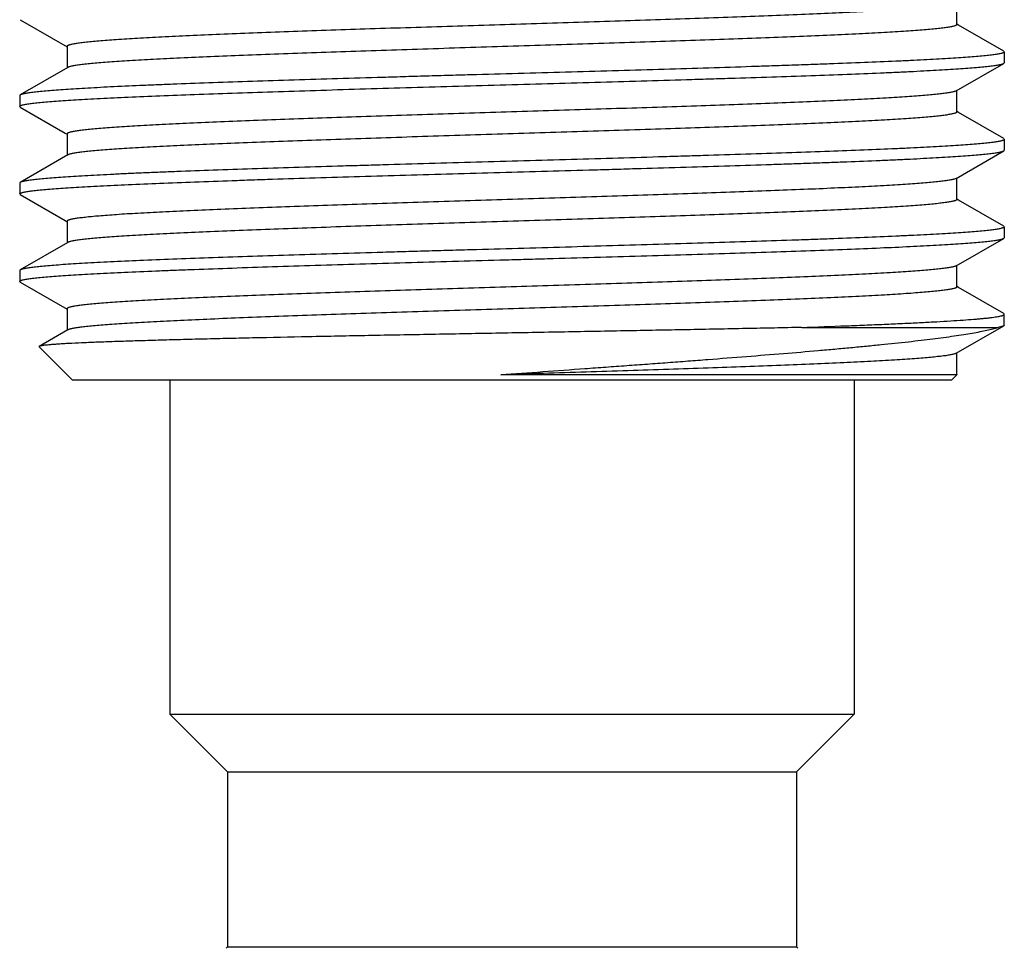
# Model space of a CAD drawing. Units: inches. Extents: x 0 to 11, y 0 to 8.5.
# Drawn here: x 2.9 to 3.2, y 2.5 to 2.8 of the extents above; entities that cross this region are included whole.
import ezdxf

# ---------------------------------------------------------------- set-up
doc = ezdxf.new("R2010")
doc.units = ezdxf.units.IN
doc.header["$LTSCALE"] = 0.605
doc.header["$MEASUREMENT"] = 0
doc.layers.get('0').update_dxf_attribs({"linetype": 'CONTINUOUS'})

msp = doc.modelspace()

# ---------------------------------------------------------------- linework, layer by layer
at = {"color": 7, "linetype": 'CONTINUOUS'}
for p, q in [((3.1628170802, 2.7880699325), (3.1628174675, 2.794214837)), ((2.8952739544, 2.7894437999), (2.908639743, 2.7817147787)), ((3.1632751728, 2.7879131551), (3.1628170871, 2.7881781911)), ((3.1761836372, 2.7804465372), (3.1632751728, 2.7879131551)), ((2.9086397361, 2.7818230817), (2.9086401265, 2.7756783919)), ((3.1761835943, 2.7804465371), (3.1763524295, 2.7802519111)), ((3.1763524295, 2.7802519111), (3.1763524295, 2.7771366236)), ((3.1626387084, 2.7691097946), (3.1761860268, 2.7769430859)), ((3.1761859838, 2.7769432122), (3.1763524295, 2.7771366236)), ((2.9088275228, 2.7757868166), (2.8952716855, 2.7679454822)), ((2.8952717283, 2.7679454839), (2.8951024295, 2.7677504201)), ((2.8951024295, 2.7677504201), (2.8951024295, 2.7646373621)), ((3.1626387084, 2.7691097946), (3.1622269361, 2.7689394108)), ((3.1628224787, 2.7630699374), (3.1628228651, 2.7692162988)), ((2.8952710215, 2.7644416024), (2.8951024295, 2.7646373621)), ((2.895270979, 2.7644414956), (2.9080940189, 2.7570269751)), ((3.163281208, 2.7629117087), (3.1628224855, 2.7631770965)), ((3.1761867552, 2.7554472376), (3.163281208, 2.7629117087)), ((2.9080940189, 2.7570269751), (2.9086330593, 2.7567152253)), ((2.9086330532, 2.7568220954), (2.9086334017, 2.7506764922)), ((3.1761867122, 2.7554472467), (3.1763524295, 2.7552553506)), ((3.1763524295, 2.7552553506), (3.1763524295, 2.7521399493)), ((2.9088195401, 2.7507841811), (2.8952673063, 2.74294551)), ((3.1626317183, 2.7441064534), (3.176180473, 2.7519410828)), ((3.1761804309, 2.7519410037), (3.1763524295, 2.7521399493)), ((2.8952673494, 2.7429455192), (2.8951024295, 2.742754749)), ((2.8951024295, 2.742754749), (2.8951024295, 2.7396370032)), ((3.1626317183, 2.7441064534), (3.1622728643, 2.7439534382)), ((3.1628174398, 2.7380688081), (3.1628177763, 2.7442140643)), ((2.8952661813, 2.7394473032), (2.8951024295, 2.7396370032)), ((2.895266144, 2.7394473115), (2.9080971187, 2.7320282243)), ((3.1632752575, 2.7379120285), (3.1628174458, 2.7381769035)), ((3.1761860391, 2.7304441449), (3.1632752575, 2.7379120285)), ((2.9080971187, 2.7320282243), (2.908632769, 2.7317184351)), ((2.9086327603, 2.7318254391), (2.9086332592, 2.7256787861)), ((3.1761859962, 2.7304441605), (3.1763524295, 2.7302522052)), ((3.1763524295, 2.7302522052), (3.1763524295, 2.7271382338)), ((2.9088167526, 2.7257849428), (2.8952694525, 2.7179492378)), ((3.1626343551, 2.719107283), (3.1761819694, 2.726941068)), ((3.1761819273, 2.7269410019), (3.1763524295, 2.7271382338)), ((2.8952694954, 2.7179490916), (2.8951024295, 2.7177546306)), ((2.8951024295, 2.7177546306), (2.8951024295, 2.7146419115)), ((3.1626343551, 2.719107283), (3.1624474702, 2.7190178257)), ((3.1628199951, 2.7130695564), (3.1628203656, 2.7192148639)), ((2.8951024295, 2.7146419115), (2.8952679624, 2.7144511574)), ((2.8952679201, 2.7144511713), (2.9086405139, 2.7067182423)), ((3.163272311, 2.7129158603), (3.1628200016, 2.7131775467)), ((3.1761850327, 2.7054469956), (3.163272311, 2.7129158603)), ((2.9086405043, 2.7068264854), (2.9086410481, 2.7006812794)), ((3.1763524283, 2.7052537907), (3.1761850131, 2.7054469852)), ((3.1763524295, 2.7021425384), (3.1763524295, 2.7052537822)), ((2.9088270984, 2.7007889261), (2.9007003823, 2.6960875669)), ((3.1184875516, 2.7015053935), (3.17458861, 2.7015053935)), ((3.1626272877, 2.6941054478), (3.1761788585, 2.701942001)), ((3.1761788628, 2.7019419465), (3.17458861, 2.7015053935)), ((3.1763524318, 2.7021425255), (3.1761788628, 2.7019419465)), ((2.9007003751, 2.696087614), (2.900652331, 2.6959554919)), ((2.900652331, 2.6959554919), (2.9101024295, 2.6865053935)), ((3.1628133855, 2.6879663757), (3.1628137006, 2.6942132681)), ((2.9101024295, 2.6865053935), (3.1613524295, 2.6865053935)), ((2.9379774295, 2.6865053935), (2.9379774295, 2.5910053935)), ((3.161574799, 2.6879758051), (3.0324911132, 2.6879724664)), ((3.1334774295, 2.6865053935), (3.1334774295, 2.5910053935)), ((3.1628795553, 2.6880325194), (3.1613524295, 2.6865053935)), ((3.1623705151, 2.687973749), (3.1615745837, 2.6879755864)), ((3.1628133855, 2.6879663758), (3.1623705151, 2.687973749)), ((3.1628308851, 2.68816775), (3.1628795553, 2.6880325194)), ((2.9379774295, 2.5910053935), (2.9544774295, 2.5745053935)), ((2.9379774295, 2.5910053935), (3.1334774295, 2.5910053935)), ((3.1334774295, 2.5910053935), (3.1169774295, 2.5745053935)), ((2.9544774295, 2.5745053935), (2.9544774295, 2.5245053935)), ((2.9544774295, 2.5745053935), (3.1169774295, 2.5745053935)), ((3.1169774295, 2.5745053935), (3.1169774295, 2.5245053935)), ((2.9544774295, 2.5245053935), (2.9540482797, 2.5240762438)), ((2.9544774295, 2.5245053935), (3.1169774295, 2.5245053935)), ((3.1169774295, 2.5245053935), (3.1174065792, 2.5240762438))]:
    msp.add_line(p, q, dxfattribs=at)
msp.add_lwpolyline([(3.1628134104, 2.6879664007), (3.1627663274, 2.6879694061), (3.1626186144, 2.6879718813), (3.1623705151, 2.687973749)], dxfattribs=at)
for points, knots in [([(3.1621531421, 2.7939153968), (3.1620394797, 2.7938805487), (3.1617873837, 2.7938126651), (3.1613713126, 2.7937193465), (3.1608838738, 2.7936257854), (3.1600932942, 2.7934931958), (3.1589288858, 2.7933313489), (3.1573232524, 2.7931451702), (3.1554447635, 2.7929583463), (3.1532983277, 2.792770991), (3.1508888296, 2.7925833087), (3.1482212056, 2.7923953839), (3.1453003974, 2.7922072699), (3.1409164716, 2.7919469252), (3.134853963, 2.7916258818), (3.1269214773, 2.7912518561), (3.1181674324, 2.7908770613), (3.1086700213, 2.7905018198), (3.0985144843, 2.7901264221), (3.0877935827, 2.7897506772), (3.0766050721, 2.7893746967), (3.0650483605, 2.7889985978), (3.0492043962, 2.7884945682), (3.0332219015, 2.7879960758), (3.0172464793, 2.7874940108), (3.0054436861, 2.7871178348), (2.9939127465, 2.7867417753), (2.9827569951, 2.7863658896), (2.972078915, 2.7859902597), (2.9619757457, 2.7856146854), (2.9525375053, 2.7852394509), (2.943847662, 2.7848648016), (2.9359867756, 2.7844910991), (2.9290272163, 2.784117925), (2.9238207255, 2.7837955494), (2.9201503636, 2.7835332342), (2.9177812837, 2.7833456228), (2.9156767334, 2.7831583673), (2.9140914146, 2.782997093), (2.912960086, 2.7828664162), (2.9122153081, 2.7827723805), (2.9115408478, 2.7826784163), (2.9109370493, 2.7825845416), (2.9104040146, 2.7824908224), (2.9099417517, 2.7823973065), (2.9095501486, 2.7823041236), (2.9092291659, 2.7822113161), (2.909007005, 2.7821300001), (2.9088661004, 2.7820629157), (2.9087853225, 2.7820160809), (2.9087218984, 2.7819691808), (2.9086756568, 2.7819218631), (2.9086466643, 2.7818734263), (2.9086397347, 2.7818391037), (2.9086397361, 2.7818230817)], [0, 0, 0, 0, 0.0014039809, 0.0030814272, 0.0050348956, 0.0072647519, 0.0125476547, 0.0189159556, 0.0263528682, 0.0348405281, 0.0443604919, 0.0548939784, 0.0664219954, 0.0789254126, 0.1067575056, 0.1381175328, 0.1727087894, 0.2102338766, 0.2503656867, 0.2927236087, 0.336921305, 0.3825722683, 0.4292761895, 0.5241271097, 0.5714111972, 0.6180329622, 0.6635843525, 0.7076595658, 0.7498528503, 0.7897663341, 0.8270564433, 0.8614027511, 0.8924851615, 0.9199949027, 0.943710004, 0.9540883163, 0.9634507113, 0.971775159, 0.979040007, 0.9822685201, 0.9852243501, 0.9879051799, 0.9903102958, 0.9924402864, 0.9942961166, 0.9958793429, 0.9971926001, 0.9982406984, 0.9986682934, 0.9990341536, 0.9993418046, 0.9995972121, 0.9998107869, 1, 1, 1, 1]), ([(3.1628170802, 2.7880699325), (3.1628170795, 2.7880536477), (3.1628098796, 2.7880186915), (3.162779856, 2.787969492), (3.1627320267, 2.7879214556), (3.1626664171, 2.7878738361), (3.1625828208, 2.787826285), (3.1624810551, 2.7877787067), (3.1623610133, 2.7877310672), (3.1621654008, 2.7876637002), (3.1618738543, 2.7875812842), (3.1614676465, 2.7874865858), (3.1609877896, 2.7873916418), (3.1604344978, 2.7872964882), (3.1598082008, 2.787201168), (3.1591095095, 2.7871057272), (3.1583390519, 2.7870101898), (3.1571706394, 2.7868774905), (3.155535142, 2.7867136632), (3.1533654197, 2.7865234057), (3.150924107, 2.7863327998), (3.1471415317, 2.7860662634), (3.1417747802, 2.7857388193), (3.134604619, 2.7853601932), (3.1265132167, 2.7849804126), (3.117577901, 2.7845997394), (3.1078810276, 2.7842186635), (3.097512544, 2.7838373887), (3.0865702478, 2.7834557536), (3.0751567165, 2.783073875), (3.0633765348, 2.7826919048), (3.0513381489, 2.7823099328), (3.0391539838, 2.7819278901), (3.0269387795, 2.7815458396), (3.0148064575, 2.7811637784), (3.002868762, 2.7807817393), (2.9912352066, 2.7803998414), (2.9800140252, 2.7800181539), (2.9693117015, 2.7796367019), (2.9592281006, 2.7792553235), (2.94985553, 2.7788744108), (2.9412804194, 2.7784942473), (2.9335854006, 2.7781149481), (2.9277576373, 2.7777879994), (2.9235888833, 2.7775227152), (2.9208467066, 2.7773318432), (2.9183698822, 2.7771412438), (2.9161644817, 2.7769509923), (2.9142365222, 2.7767613016), (2.9125919589, 2.7765723323), (2.9114019034, 2.7764078292), (2.9105960052, 2.7762729672), (2.9101001663, 2.7761779115), (2.9096773125, 2.7760831517), (2.9093271959, 2.775988817), (2.9090497503, 2.7758950719), (2.9088921822, 2.7758242285), (2.9088275228, 2.7757868166)], [0, 0, 0, 0, 0.0001919303, 0.0004093819, 0.0006705196, 0.0009860733, 0.0013621621, 0.0018024035, 0.0023090563, 0.0028836086, 0.004240085, 0.0058773709, 0.0077985014, 0.0100043343, 0.0124935967, 0.0152645382, 0.0183151813, 0.0216434002, 0.0291235368, 0.0376864661, 0.047312988, 0.0579835372, 0.0823773265, 0.1106807446, 0.1426067584, 0.1778454609, 0.2160858005, 0.2569801374, 0.3001287383, 0.34512777, 0.391572871, 0.4390404459, 0.4870810652, 0.5352434666, 0.5830766887, 0.6301409559, 0.6760106687, 0.7202611748, 0.7624678969, 0.8022260371, 0.8391892351, 0.8730220631, 0.9033894454, 0.9299908029, 0.9418139629, 0.9526206616, 0.9623874929, 0.9710912682, 0.9787091512, 0.9852189144, 0.9906004091, 0.9928657922, 0.9948485017, 0.9965498894, 0.9979722234, 0.9991195701, 1, 1, 1, 1]), ([(3.1763524295, 2.7802519111), (3.1763524295, 2.7802356128), (3.1763441119, 2.7802001497), (3.1763102979, 2.780151273), (3.1762569984, 2.7801037213), (3.1761839677, 2.7800565493), (3.1760909344, 2.7800093939), (3.1759776873, 2.7799621719), (3.1758441323, 2.7799148522), (3.1756263873, 2.7798478259), (3.1753024215, 2.7797657627), (3.1748518091, 2.7796711362), (3.1743201829, 2.7795757465), (3.1737078151, 2.7794795083), (3.1730149778, 2.7793827171), (3.1722420581, 2.7792856189), (3.1713894793, 2.7791884706), (3.1700953991, 2.7790537487), (3.1682824003, 2.7788881457), (3.1658752213, 2.7786975083), (3.1631642666, 2.7785081046), (3.1601558534, 2.7783197305), (3.1568570098, 2.7781311932), (3.1532754392, 2.7779416063), (3.1494195386, 2.7777498716), (3.1437565452, 2.7774847305), (3.13606435, 2.7771579542), (3.1279807901, 2.7768491042), (3.1210677385, 2.776599244), (3.1155761235, 2.7764061095), (3.1098981371, 2.7762118239), (3.1019934803, 2.7759500392), (3.0917493107, 2.7756270706), (3.0790878891, 2.7752500193), (3.0660219626, 2.7748683462), (3.0526734748, 2.7744811268), (3.0391667119, 2.774098534), (3.0278689601, 2.7737825383), (3.0188464122, 2.7735272578), (3.0121281515, 2.7733335161), (3.0054650178, 2.773138571), (2.9967357195, 2.7728809368), (2.986076747, 2.772563079), (2.973658184, 2.772185902), (2.9618188293, 2.7718090018), (2.9506694829, 2.7714229263), (2.9418573859, 2.7710969431), (2.9352300081, 2.7708365397), (2.9292270732, 2.7705899538), (2.9235582046, 2.7703371462), (2.9182371146, 2.7700702456), (2.9146513197, 2.7698759662), (2.9113481261, 2.7696825706), (2.9083352277, 2.7694908049), (2.9056196341, 2.7693008205), (2.903207682, 2.7691123844), (2.9011048687, 2.7689252832), (2.8993161096, 2.7687378919), (2.8980246455, 2.7685728227), (2.897152388, 2.7684366759), (2.896618266, 2.7683406095), (2.89616508, 2.7682448428), (2.8957930324, 2.76814955), (2.8955348183, 2.7680662505), (2.8953703578, 2.7679975882), (2.8953021034, 2.7679630496), (2.8952717283, 2.7679454839)], [0, 0, 0, 0, 0.000173637, 0.0003754134, 0.0006242186, 0.0009303302, 0.0012992452, 0.0017340666, 0.002236662, 0.0028082108, 0.0041607382, 0.0057951573, 0.007712881, 0.009914306, 0.0123988488, 0.0151655438, 0.0182132696, 0.0215405721, 0.0290266207, 0.0376080727, 0.047265816, 0.0579783846, 0.0697213698, 0.0824679247, 0.0961886995, 0.1108516717, 0.1428657663, 0.1782125573, 0.1970341634, 0.2165634236, 0.2367547354, 0.2575611165, 0.3008234175, 0.3459471857, 0.3925118689, 0.4400832539, 0.4882177809, 0.5364665723, 0.5604931799, 0.5843797604, 0.6080706553, 0.6315105796, 0.6774195771, 0.7216786227, 0.7638752213, 0.8036162885, 0.8405314673, 0.8578207593, 0.8742768222, 0.9045388671, 0.9182747514, 0.9310372509, 0.9427967687, 0.9535261201, 0.9632005538, 0.9717983504, 0.9793003056, 0.9856911112, 0.9909586826, 0.9931688253, 0.9950957395, 0.9967397934, 0.9981023023, 0.9991863374, 0.9996261787, 1, 1, 1, 1]), ([(2.8951024295, 2.7646373621), (2.8951024295, 2.7646538939), (2.895110726, 2.7646898172), (2.8951444938, 2.76473952), (2.8951978022, 2.7647879676), (2.8952708592, 2.7648360516), (2.8953639267, 2.7648841082), (2.8954772111, 2.7649321937), (2.8956108065, 2.7649803114), (2.8958285652, 2.7650483166), (2.8961525958, 2.7651312575), (2.8966033453, 2.7652262778), (2.897135131, 2.7653212727), (2.8977476999, 2.7654161728), (2.8984407541, 2.7655109687), (2.8992139082, 2.7656056921), (2.9000667399, 2.7657003727), (2.9013612527, 2.7658319326), (2.9031748161, 2.7659950051), (2.9055825364, 2.766186864), (2.9082940903, 2.7663802843), (2.9113031607, 2.7665740505), (2.9146027649, 2.7667670321), (2.9195598798, 2.7670321123), (2.9264196119, 2.7673548918), (2.9354008763, 2.767730265), (2.945318265, 2.7681156139), (2.956079672, 2.7684992246), (2.9675846897, 2.7688780689), (2.9797257279, 2.7692584137), (2.992389266, 2.7696473362), (3.0054574318, 2.7700337232), (3.0188083509, 2.7704131936), (3.0323172915, 2.7707892847), (3.0458578346, 2.7711737088), (3.0593037469, 2.7715603835), (3.0725297397, 2.7719415314), (3.0833577942, 2.7722595012), (3.0918176809, 2.7725185239), (3.0999287547, 2.7727743377), (3.1096696386, 2.773092082), (3.1208184071, 2.7734722867), (3.1311730383, 2.7738486557), (3.139260449, 2.7741748834), (3.1452612837, 2.7744391602), (3.1493853964, 2.7746311207), (3.1532441371, 2.7748221391), (3.156828517, 2.7750124172), (3.1601301355, 2.7752031524), (3.1631412854, 2.7753949328), (3.1658549181, 2.775588304), (3.1682647264, 2.7757820278), (3.1703652421, 2.7759741607), (3.172151576, 2.7761642162), (3.1734411009, 2.7763282624), (3.1743118142, 2.7764620461), (3.1748446773, 2.7765558976), (3.1752965859, 2.7766492434), (3.1756673434, 2.7767422219), (3.1759244934, 2.7768238757), (3.1760880586, 2.7768915966), (3.1761558509, 2.7769257854), (3.1761859838, 2.7769432122)], [0, 0, 0, 0, 0.000176122, 0.0003803224, 0.0006312615, 0.0009391907, 0.0013096383, 0.0017457431, 0.0022494017, 0.0028218173, 0.0041755746, 0.0058106779, 0.0077286258, 0.0099299069, 0.0124141413, 0.0151805394, 0.0182281066, 0.0215554754, 0.0290425597, 0.0376263338, 0.0472872313, 0.0580033047, 0.0697497628, 0.0824995819, 0.1108893855, 0.1429103608, 0.1782651817, 0.2166242196, 0.2576300364, 0.300900649, 0.3460326551, 0.3926051035, 0.4401836389, 0.4883245863, 0.5365788615, 0.5844964318, 0.6316303283, 0.677540964, 0.6999032079, 0.7218002641, 0.7639955456, 0.8037332313, 0.8406430766, 0.8743816738, 0.8899624954, 0.9046351012, 0.9183655752, 0.9311220008, 0.9428750872, 0.9535979757, 0.9632661604, 0.9718578364, 0.9793533946, 0.9857368332, 0.9909953251, 0.9932001766, 0.9951212777, 0.9967590712, 0.9981150215, 0.9991924771, 0.9996291579, 1, 1, 1, 1]), ([(3.1622269361, 2.7689394108), (3.1621181704, 2.7689043478), (3.1618758008, 2.7688362169), (3.1614744229, 2.7687428095), (3.1610022474, 2.7686490952), (3.160233351, 2.7685160876), (3.1590969659, 2.7683538136), (3.15752517, 2.7681672664), (3.1556796965, 2.7679800703), (3.1535638551, 2.7677923355), (3.151180966, 2.7676042682), (3.1485352318, 2.7674160424), (3.1456324524, 2.7672276738), (3.1412705408, 2.7669668658), (3.1352345082, 2.7666449755), (3.1273292313, 2.766270003), (3.118594222, 2.7658945972), (3.1091086655, 2.7655187855), (3.0989603665, 2.7651425011), (3.0882414124, 2.7647658897), (3.0770468078, 2.7643891845), (3.0654769356, 2.7640124331), (3.0536375423, 2.7636355493), (3.0416370688, 2.7632586002), (3.0295838951, 2.7628816198), (3.0175860542, 2.7625046539), (3.0057512302, 2.7621277575), (2.9941869217, 2.7617509853), (2.9829993447, 2.7613743511), (2.9722897588, 2.7609977455), (2.9621537872, 2.7606214463), (2.9526827034, 2.7602456074), (2.9439648996, 2.7598703239), (2.9360795159, 2.7594953805), (2.9290950178, 2.7591214016), (2.9238656808, 2.7587986478), (2.9201778676, 2.7585358649), (2.9177998643, 2.758347956), (2.9156905914, 2.7581603392), (2.9141038113, 2.7579985788), (2.9129725019, 2.7578675706), (2.9122275829, 2.7577733046), (2.9115523474, 2.7576791285), (2.9109470383, 2.7575850615), (2.9104118784, 2.75749115), (2.9099470882, 2.7573974436), (2.9095527716, 2.7573040734), (2.9092291038, 2.7572110839), (2.9090048077, 2.7571296297), (2.9088623564, 2.7570624263), (2.9087806234, 2.7570155058), (2.908716405, 2.7569685272), (2.9086695464, 2.7569211371), (2.908640113, 2.7568726125), (2.908633052, 2.7568381576), (2.9086330532, 2.7568220954)], [0, 0, 0, 0, 0.0013491327, 0.0029702321, 0.0048643237, 0.0070314059, 0.0121817909, 0.0184137582, 0.0257169604, 0.0340799102, 0.0434905108, 0.0539358592, 0.0653934717, 0.0778318796, 0.1055232638, 0.1367538864, 0.1712641422, 0.2087414662, 0.2488256419, 0.291154591, 0.3353647159, 0.3810610457, 0.4278179174, 0.4752083536, 0.5228054342, 0.5701841797, 0.616921684, 0.6625951596, 0.7067818655, 0.7490741399, 0.789107875, 0.8265268881, 0.8609751706, 0.8921231091, 0.9197244366, 0.9435499579, 0.9539755429, 0.9633718833, 0.9717111963, 0.9789749402, 0.9822012448, 0.9851561988, 0.987839202, 0.9902497979, 0.9923877475, 0.9942531588, 0.9958467252, 0.9971702085, 0.9982275283, 0.9986590687, 0.9990282757, 0.9993385603, 0.9995957933, 0.9998103737, 1, 1, 1, 1]), ([(3.1628224787, 2.7630699374), (3.162822478, 2.7630536413), (3.1628151547, 2.763018603), (3.1627846656, 2.7629693895), (3.1627361173, 2.7629213665), (3.1626695175, 2.7628737709), (3.1625846972, 2.7628262319), (3.1624815207, 2.7627786578), (3.1623599418, 2.7627310172), (3.1621621801, 2.7626636832), (3.1618681162, 2.7625813061), (3.1614593762, 2.7624866023), (3.1609778784, 2.7623916204), (3.1604240077, 2.7622964037), (3.1597981279, 2.7622010349), (3.1591006505, 2.7621055519), (3.1583319929, 2.7620099779), (3.1571665446, 2.761877226), (3.1555346333, 2.7617132968), (3.153368075, 2.7615229531), (3.1509272692, 2.761332272), (3.1471401351, 2.7610657516), (3.1417675005, 2.7607386704), (3.134592652, 2.7603596694), (3.1264982905, 2.7599795874), (3.1175587131, 2.7595990084), (3.1078574167, 2.7592179893), (3.0974867205, 2.7588364872), (3.0865427824, 2.7584546623), (3.0751254548, 2.7580727838), (3.0633402997, 2.7576908211), (3.0512983071, 2.7573087316), (3.039112541, 2.7569265816), (3.026895871, 2.7565444065), (3.0147608189, 2.7561622619), (3.0028195782, 2.7557802005), (2.9911841582, 2.7553982936), (2.9799640985, 2.7550164783), (2.969263308, 2.7546347623), (2.9591799031, 2.7542534236), (2.9498084932, 2.7538726397), (2.941238588, 2.7534923409), (2.9335489831, 2.7531124836), (2.9277234203, 2.7527856853), (2.9235529215, 2.752520472), (2.920809644, 2.7523296207), (2.9183341146, 2.7521390687), (2.9161334196, 2.7519488385), (2.9142129161, 2.7517589858), (2.9125761349, 2.7515697529), (2.9113914146, 2.7514051713), (2.9105880143, 2.7512703815), (2.9100928014, 2.7511753116), (2.9096700517, 2.7510805414), (2.9093197377, 2.7509862038), (2.9090420166, 2.7508924667), (2.9088842546, 2.750821622), (2.9088195401, 2.7507841811)], [0, 0, 0, 0, 0.0001920532, 0.0004102997, 0.0006733268, 0.0009920167, 0.0013723399, 0.0018176712, 0.0023300108, 0.0029105863, 0.0042790896, 0.0059266676, 0.0078543624, 0.0100621528, 0.012549437, 0.01531527, 0.0183584914, 0.021677799, 0.0291389548, 0.037686895, 0.0473090734, 0.0579916559, 0.0824291525, 0.1107427079, 0.142666188, 0.1779276395, 0.216192773, 0.2570860741, 0.3002311349, 0.3452478891, 0.3917169834, 0.4391946732, 0.4872368174, 0.5353994985, 0.5832412291, 0.6303219472, 0.6762016311, 0.7204410164, 0.762629298, 0.8023929225, 0.8393609754, 0.8731643632, 0.903490186, 0.9300947351, 0.9419269501, 0.9527394784, 0.9625027742, 0.9711875675, 0.9787714081, 0.9852458, 0.9906049867, 0.9928652534, 0.9948457588, 0.9965469724, 0.9979702816, 0.9991188797, 1, 1, 1, 1]), ([(3.1763524295, 2.7552553506), (3.1763524295, 2.7552390015), (3.1763440777, 2.7552033958), (3.1763102825, 2.755154185), (3.1762569847, 2.755106091), (3.1761839335, 2.7550582271), (3.1760908653, 2.7550102613), (3.175977573, 2.7549621395), (3.1758439645, 2.7549138575), (3.1756261783, 2.7548454339), (3.1753021224, 2.7547616724), (3.1748513248, 2.7546654237), (3.174319475, 2.7545690436), (3.1737068265, 2.7544727432), (3.1730136818, 2.7543766285), (3.172240426, 2.7542807675), (3.1713874821, 2.7541852241), (3.1700928346, 2.7540530258), (3.1682790331, 2.7538907615), (3.1658708266, 2.7537033184), (3.1631587863, 2.7535147153), (3.1601492648, 2.7533238964), (3.1568492057, 2.7531317868), (3.1532663072, 2.7529391167), (3.1494089038, 2.7527470092), (3.1437436784, 2.7524841754), (3.1360484992, 2.7521607743), (3.1261297896, 2.7517763529), (3.1153671471, 2.7513900981), (3.1038608176, 2.7510098133), (3.093855095, 2.7506990505), (3.085560092, 2.7504463372), (3.076955261, 2.7501862654), (3.0659838826, 2.7498622414), (3.0526318198, 2.7494809989), (3.0391218633, 2.7491025781), (3.0255804424, 2.748716008), (3.0121338241, 2.7483270802), (3.0010442549, 2.7480068869), (2.9923139709, 2.7477524394), (2.9838536467, 2.7475028536), (2.9736054933, 2.7471886184), (2.96176683, 2.746802101), (2.9506185313, 2.746419876), (2.9418077556, 2.7460983784), (2.9351819613, 2.7458377773), (2.9305571106, 2.7456442893), (2.9261779057, 2.7454496583), (2.922054508, 2.7452555902), (2.9181965527, 2.7450627333), (2.9146130286, 2.7448715212), (2.9113122999, 2.7446819298), (2.9083020724, 2.7444934111), (2.9055893696, 2.7443048244), (2.903180522, 2.7441152536), (2.9010811616, 2.7439237569), (2.8992960894, 2.7437321379), (2.8980076856, 2.7435658865), (2.8971379116, 2.7434301408), (2.8966057464, 2.7433349524), (2.8961545545, 2.7432404549), (2.895784539, 2.7431466442), (2.8955280096, 2.7430646593), (2.8953649227, 2.7429969674), (2.8952973664, 2.7429628771), (2.8952673494, 2.7429455192)], [0, 0, 0, 0, 0.0001741742, 0.0003770413, 0.0006271901, 0.000934726, 0.0013050635, 0.0017412661, 0.0022451808, 0.0028179739, 0.004172707, 0.0058089091, 0.0077279577, 0.0099302722, 0.012415445, 0.0151826728, 0.0182309518, 0.0215589014, 0.0290466884, 0.0376306562, 0.0472918788, 0.058008827, 0.0697566907, 0.0825083025, 0.0962341228, 0.1109022101, 0.1429273599, 0.1782864338, 0.2166499883, 0.2576603517, 0.3009354279, 0.3232968954, 0.3460718141, 0.3926484869, 0.4402309481, 0.4883754033, 0.5366326815, 0.584552661, 0.6316882856, 0.6548241682, 0.6775998627, 0.7218591985, 0.7640536772, 0.803789685, 0.8406968633, 0.8579812114, 0.874431822, 0.8900105559, 0.9046808875, 0.9184088351, 0.931162373, 0.9429120324, 0.9536308482, 0.9632943451, 0.9718811485, 0.9793722897, 0.985751826, 0.9910067951, 0.9932099977, 0.9951294917, 0.9967656543, 0.9981198335, 0.9991951787, 0.9996305966, 1, 1, 1, 1]), ([(2.8951024295, 2.7396370032), (2.8951024295, 2.7396532794), (2.8951107933, 2.7396887523), (2.8951445736, 2.7397377594), (2.89519783, 2.7397856921), (2.8952708274, 2.7398334337), (2.8953638296, 2.7398813143), (2.8954770441, 2.7399293859), (2.8956105619, 2.7399776525), (2.895828204, 2.7400461041), (2.8961520404, 2.7401299859), (2.8966025347, 2.7402264639), (2.8971340287, 2.74032314), (2.8977462692, 2.740419775), (2.8984389532, 2.7405162391), (2.899211696, 2.7406124409), (2.9000640756, 2.7407082919), (2.9013578622, 2.7408408406), (2.9031704684, 2.7410033301), (2.9055771069, 2.7411905982), (2.908287416, 2.7413782425), (2.9112950625, 2.7415673805), (2.9145930284, 2.7417589534), (2.9195476288, 2.7420268054), (2.9264038417, 2.7423563453), (2.9353808208, 2.7427345704), (2.9452940113, 2.743110865), (2.9540992613, 2.7434264924), (2.9615412674, 2.7436832418), (2.9694442958, 2.7439464692), (2.9796864783, 2.7442699019), (2.9923456065, 2.7446458079), (3.0054094823, 2.7450212149), (3.0187558874, 2.7454084717), (3.0322606607, 2.7457949103), (3.045797943, 2.7461754887), (3.0570422064, 2.7464913304), (3.0659589396, 2.7467481639), (3.0746876967, 2.7470056138), (3.0853461386, 2.7473269566), (3.0977643477, 2.7477092866), (3.1077706551, 2.7480270758), (3.1154576665, 2.7482840249), (3.1209527339, 2.7484755364), (3.1262488538, 2.7486687949), (3.1328775492, 2.7489206301), (3.1392012083, 2.7491750263), (3.1452048512, 2.749435947), (3.1493314456, 2.7496260359), (3.1531928863, 2.7498174914), (3.1567801327, 2.7500113493), (3.1600848641, 2.7502062202), (3.1630993867, 2.7504009709), (3.1658167305, 2.7505941271), (3.1682305557, 2.7507851665), (3.1703353214, 2.7509737588), (3.1721261462, 2.7511601546), (3.1734195941, 2.7513215684), (3.1742935044, 2.751454454), (3.1748288437, 2.7515484585), (3.1752832751, 2.7516425748), (3.1756566098, 2.7517367784), (3.1759158924, 2.7518197568), (3.176081181, 2.7518885878), (3.1761498492, 2.7519233195), (3.1761804309, 2.7519410037)], [0, 0, 0, 0, 0.0001734026, 0.0003756735, 0.0006253669, 0.0009325336, 0.0013025483, 0.0017384477, 0.0022420618, 0.0028145449, 0.0041685902, 0.0058039685, 0.0077220249, 0.0099231601, 0.0124069575, 0.0151726084, 0.0182191059, 0.0215450707, 0.0290282843, 0.0376068924, 0.0472619863, 0.0579721477, 0.0697128137, 0.0824568796, 0.1108342754, 0.1428409924, 0.1781800433, 0.2165230281, 0.2367103157, 0.2575126278, 0.3007667533, 0.3458824818, 0.3924394826, 0.4400037457, 0.4881318664, 0.5363751296, 0.5842838318, 0.6079729173, 0.6314113533, 0.677318446, 0.7215770993, 0.7637747949, 0.7839770483, 0.8035184754, 0.8223535039, 0.8404382218, 0.8741900167, 0.8897786335, 0.9044599829, 0.9182003616, 0.9309679612, 0.9427333092, 0.9534692093, 0.963150759, 0.9717560601, 0.9792656504, 0.9856636569, 0.9909375309, 0.9931506146, 0.9950804788, 0.9967276087, 0.998093493, 0.9991814925, 0.9996236385, 1, 1, 1, 1]), ([(3.1622728643, 2.7439534382), (3.1621683927, 2.7439181698), (3.1619340868, 2.7438497624), (3.1615440081, 2.7437563724), (3.1610819841, 2.7436626592), (3.1603246842, 2.7435293965), (3.1592008806, 2.7433670329), (3.1576427636, 2.7431804636), (3.155810092, 2.7429932026), (3.1537075597, 2.7428053654), (3.1513398284, 2.7426171805), (3.1487116215, 2.7424287373), (3.1458276673, 2.7422400957), (3.14148701, 2.7419787762), (3.1354708879, 2.7416567131), (3.1275853123, 2.7412817138), (3.1188675943, 2.7409059128), (3.1093961882, 2.7405295341), (3.0992557772, 2.7401530518), (3.0885389623, 2.7397762718), (3.0773451912, 2.7393992409), (3.0657756566, 2.7390220278), (3.0498991619, 2.7385162884), (3.0338739842, 2.7380163922), (3.0178469227, 2.7375130364), (3.0059990872, 2.7371358238), (2.9944217354, 2.7367585934), (2.9832175544, 2.7363815329), (2.9724864885, 2.7360047104), (2.9623279833, 2.7356282562), (2.9528369655, 2.7352520241), (2.9440990691, 2.734876049), (2.9361905179, 2.7345009421), (2.9291825476, 2.7341269495), (2.9239376541, 2.7338040711), (2.9202431086, 2.7335407574), (2.9178627017, 2.7333525241), (2.9157490592, 2.7331646238), (2.9141565741, 2.7330028128), (2.9130189806, 2.7328717789), (2.9122684896, 2.732777432), (2.9115873849, 2.7326831748), (2.9109760995, 2.7325890301), (2.9104350614, 2.7324950353), (2.9099646508, 2.7324012714), (2.9095652687, 2.7323077811), (2.9092779266, 2.7322264632), (2.9090846852, 2.7321600001), (2.9089658669, 2.7321129687), (2.9088650325, 2.7320660011), (2.9087821394, 2.7320190652), (2.9087170592, 2.7319720672), (2.9086696331, 2.7319246402), (2.9086398833, 2.7318760519), (2.9086327587, 2.7318415194), (2.9086327603, 2.7318254391)], [0, 0, 0, 0, 0.0013015099, 0.0028787752, 0.004733488, 0.0068651615, 0.0119542612, 0.0181334117, 0.0253869672, 0.0336980579, 0.0430491681, 0.0534224101, 0.0647996666, 0.0771626709, 0.1047502201, 0.1359123062, 0.1703454262, 0.2077456663, 0.2477967466, 0.2901207891, 0.3343203853, 0.3799980438, 0.426755092, 0.5218146671, 0.5692442756, 0.6160248322, 0.6617322175, 0.7059708064, 0.7483489475, 0.7884750631, 0.8259595918, 0.8604646139, 0.891708588, 0.9194131974, 0.943300843, 0.9537329349, 0.9631322886, 0.9714854701, 0.9787794045, 0.9820252621, 0.9850017187, 0.9877074056, 0.9901410951, 0.9923017746, 0.9941887736, 0.9958020008, 0.9971424239, 0.9977112849, 0.9982134449, 0.9986501161, 0.9990232777, 0.9993362688, 0.9995950008, 0.9998101956, 1, 1, 1, 1]), ([(3.1628174398, 2.7380688081), (3.1628174393, 2.7380525207), (3.1628102143, 2.7380175459), (3.1627800873, 2.7379683405), (3.1627320892, 2.7379203043), (3.16266623, 2.7378726849), (3.1625822892, 2.7378251331), (3.1624800706, 2.7377775533), (3.1623594553, 2.7377299118), (3.1621627999, 2.7376625265), (3.1618695903, 2.7375801054), (3.1614611234, 2.7374854655), (3.1609789268, 2.7373905355), (3.1604235089, 2.7372953595), (3.1597954092, 2.7372000238), (3.1590952171, 2.737104569), (3.1583235278, 2.7370090199), (3.1571539142, 2.7368763262), (3.1555173453, 2.7367124868), (3.1533466965, 2.7365222011), (3.1509047435, 2.7363315718), (3.1471211258, 2.7360649931), (3.141752257, 2.7357375137), (3.134578748, 2.7353589088), (3.1264835208, 2.7349791233), (3.1175450472, 2.7345984502), (3.1078454186, 2.7342172749), (3.0974739296, 2.7338359881), (3.0865281082, 2.7334543654), (3.0751119064, 2.7330724998), (3.0633305835, 2.732690464), (3.0512918416, 2.7323084324), (3.0391068531, 2.7319263793), (3.0268899817, 2.7315443074), (3.0147565431, 2.7311622787), (3.0028199674, 2.7307802467), (2.991189837, 2.7303982497), (2.9799718591, 2.7300164615), (2.9692696982, 2.7296349497), (2.959186051, 2.729253849), (2.9498165076, 2.7288728614), (2.9412467507, 2.7284924189), (2.9335534493, 2.7281128912), (2.9277240947, 2.7277863513), (2.9235543754, 2.7275211318), (2.9208162476, 2.7273302261), (2.9183468992, 2.7271395561), (2.9161503851, 2.726949209), (2.9142304033, 2.7267593921), (2.9125906768, 2.7265702143), (2.9114019601, 2.7264057436), (2.9105947519, 2.7262710437), (2.9100967093, 2.7261760022), (2.9096714298, 2.7260812672), (2.9093190769, 2.72598698), (2.9090400111, 2.725893314), (2.9088815946, 2.7258224569), (2.9088167526, 2.7257849428)], [0, 0, 0, 0, 0.0001919529, 0.0004095744, 0.0006711414, 0.0009874558, 0.001364691, 0.0018065128, 0.0023152269, 0.0028923676, 0.004255788, 0.0059022721, 0.0078328486, 0.0100468445, 0.0125429797, 0.0153196187, 0.0183749048, 0.0217068364, 0.0291921132, 0.0377579876, 0.0473862893, 0.0580584874, 0.0824593203, 0.1107764001, 0.1427176573, 0.1779686082, 0.2162143581, 0.257118882, 0.3002823178, 0.3452926019, 0.3917375973, 0.4392018498, 0.4872443464, 0.535412059, 0.5832518867, 0.630311565, 0.6761603492, 0.7203904954, 0.7625954384, 0.8023687006, 0.8393141452, 0.8731094957, 0.9034651063, 0.9300919615, 0.9419170626, 0.9527056179, 0.9624397498, 0.9711053864, 0.9786887955, 0.985176824, 0.9905573932, 0.9928292758, 0.9948209591, 0.9965321227, 0.9979633712, 0.9991171404, 1, 1, 1, 1]), ([(3.1763524295, 2.7302522052), (3.1763524295, 2.7302359918), (3.1763440882, 2.7302006797), (3.176310251, 2.7301520492), (3.1762569462, 2.7301046909), (3.1761839069, 2.7300576441), (3.1760908601, 2.7300105346), (3.1759775936, 2.7299632669), (3.1758440147, 2.729915797), (3.1756262307, 2.7298483898), (3.1753022212, 2.7297656044), (3.1748515314, 2.7296699864), (3.1743198039, 2.7295736246), (3.1737073054, 2.7294766232), (3.1730143227, 2.7293792685), (3.1722412424, 2.7292818015), (3.1713884869, 2.729184473), (3.1700941461, 2.7290497413), (3.1682807688, 2.7288845138), (3.1658730855, 2.7286946463), (3.1631615672, 2.7285061823), (3.160152534, 2.7283187317), (3.1568530233, 2.7281308354), (3.1532707424, 2.7279414995), (3.1494140907, 2.7277496565), (3.1437500188, 2.7274840731), (3.1360563937, 2.7271566475), (3.1279713298, 2.7268478118), (3.1210569969, 2.7265989021), (3.1136122908, 2.7263380051), (3.1038741005, 2.7260093579), (3.0917337552, 2.7256237586), (3.0790704609, 2.7252447725), (3.0660025233, 2.7248688593), (3.0526522802, 2.7244828257), (3.039144088, 2.7240956543), (3.0278452168, 2.7237775173), (3.0188217926, 2.7235238842), (3.0121028983, 2.7233339408), (3.0054392096, 2.7231424521), (2.9967094492, 2.7228848984), (2.9860502603, 2.722561594), (2.9736317506, 2.7221764907), (2.9617926262, 2.7217993986), (2.9506434775, 2.7214256796), (2.9402887983, 2.7210420356), (2.9308250048, 2.7206564738), (2.923536383, 2.7203309672), (2.9182164923, 2.7200695646), (2.914631749, 2.7198801414), (2.9113297767, 2.7196888427), (2.9083182936, 2.7194954137), (2.9056042632, 2.7193012034), (2.903194003, 2.719107468), (2.90109301, 2.7189157186), (2.8993061717, 2.7187263157), (2.8980161999, 2.7185629507), (2.8971451159, 2.718429684), (2.8966119717, 2.7183361491), (2.8961597753, 2.7182430469), (2.8957887217, 2.7181502128), (2.8955313238, 2.7180685787), (2.8953675643, 2.718000795), (2.8952996759, 2.7179665512), (2.8952694954, 2.7179490916)], [0, 0, 0, 0, 0.0001727324, 0.000373839, 0.0006222325, 0.0009281513, 0.001297053, 0.0017320122, 0.0022348771, 0.0028068074, 0.00416029, 0.0057957404, 0.0077144422, 0.0099167291, 0.0124020425, 0.015169451, 0.0182178594, 0.0215458353, 0.0290332767, 0.0376162683, 0.0472757544, 0.0579902994, 0.069735511, 0.0824845326, 0.096207988, 0.1108738142, 0.1428940002, 0.1782472543, 0.1970721875, 0.2166048423, 0.257609499, 0.3008788145, 0.3460094129, 0.3925806161, 0.4401581095, 0.4882981666, 0.5365517557, 0.5605804449, 0.5844688675, 0.6081613468, 0.6316025951, 0.6775134574, 0.7217732129, 0.7639690905, 0.8037077288, 0.8406193172, 0.8743600101, 0.9046154696, 0.9183470598, 0.9311047432, 0.9428593625, 0.953584032, 0.9632540118, 0.9718474102, 0.9793446415, 0.9857297096, 0.9909897971, 0.9931954462, 0.9951173568, 0.9967559884, 0.9981128347, 0.9991912937, 0.9996285388, 1, 1, 1, 1]), ([(2.8951024295, 2.7146419115), (2.8951024295, 2.7146580574), (2.8951107779, 2.7146932393), (2.8951446157, 2.7147416455), (2.895197902, 2.7147887721), (2.8952709149, 2.714835582), (2.8953639289, 2.7148824481), (2.8954771571, 2.7149294641), (2.8956106919, 2.7149766738), (2.8958284132, 2.7150437025), (2.8961523217, 2.7151259828), (2.8966028656, 2.7152209309), (2.8971344257, 2.7153164974), (2.8977467387, 2.715412546), (2.8984395111, 2.7155088551), (2.8992123563, 2.7156052461), (2.9000648515, 2.7157015345), (2.9013588149, 2.7158349459), (2.903171653, 2.7159989013), (2.9055785968, 2.7161881242), (2.9082892596, 2.7163774208), (2.9112973135, 2.7165675221), (2.9145957228, 2.7167595921), (2.9195509767, 2.717027674), (2.9264080813, 2.7173571826), (2.9336917296, 2.7176639638), (2.9400090221, 2.7179104089), (2.9469210481, 2.7181694974), (2.9560584851, 2.7184954408), (2.9675597737, 2.7188795843), (2.9796972827, 2.7192587953), (2.9923575225, 2.7196406273), (3.0054222677, 2.7200287663), (3.0187699193, 2.7204127189), (3.0300138431, 2.7207278009), (3.0390567095, 2.7209807139), (3.0480788111, 2.7212358465), (3.0592580585, 2.7215569912), (3.0724824751, 2.7219402652), (3.085364068, 2.7223188601), (3.097782353, 2.7227027801), (3.1096215238, 2.7230888246), (3.1207713526, 2.723469378), (3.1311277684, 2.7238467325), (3.140593853, 2.7242290597), (3.1478846247, 2.7245563721), (3.1532065799, 2.7248193349), (3.156793121, 2.7250097921), (3.1600970664, 2.7252014298), (3.1631106975, 2.7253944009), (3.1658270432, 2.725587539), (3.1682397775, 2.7257799059), (3.1703433909, 2.7259703823), (3.172132998, 2.7261588311), (3.1734253721, 2.726321838), (3.1742984156, 2.7264554685), (3.1748330898, 2.726549645), (3.1752868461, 2.7266436649), (3.1756594942, 2.7267375876), (3.1759182061, 2.7268202425), (3.1760830308, 2.7268887975), (3.1761514647, 2.7269233875), (3.1761819273, 2.7269410019)], [0, 0, 0, 0, 0.0001720168, 0.000372467, 0.0006202819, 0.000925682, 0.0012941041, 0.0017286069, 0.0022310276, 0.0028025176, 0.0041550998, 0.0057895861, 0.0077072338, 0.0099083695, 0.012392462, 0.015158607, 0.0182057284, 0.0215324043, 0.0290172162, 0.0375975507, 0.0472543915, 0.0579662814, 0.0697087049, 0.0824545964, 0.1108359313, 0.142846965, 0.1601220636, 0.1781906534, 0.2165384165, 0.2575328628, 0.3007919951, 0.3459127732, 0.3924746158, 0.4400433632, 0.4881755863, 0.512312829, 0.5364224694, 0.5843342181, 0.6314640953, 0.6773727174, 0.7216321452, 0.7638299116, 0.8035725709, 0.8404899849, 0.8742387388, 0.9045048565, 0.9182426961, 0.931007184, 0.9427690878, 0.953501453, 0.9631795218, 0.9717814171, 0.9792876064, 0.9856821567, 0.9909523893, 0.9931634763, 0.9950911482, 0.9967358796, 0.9980991684, 0.999184399, 0.9996251063, 1, 1, 1, 1]), ([(3.1624474702, 2.7190178257), (3.1623591511, 2.7189817684), (3.1621562738, 2.718912436), (3.1618123683, 2.7188188641), (3.1613959984, 2.7187248807), (3.1609075365, 2.7186305867), (3.1603473666, 2.718536075), (3.1594593847, 2.7184030165), (3.1581730506, 2.7182399198), (3.1564202378, 2.7180518094), (3.1543926684, 2.7178631669), (3.1520944299, 2.7176740901), (3.1495296117, 2.717484735), (3.1467029576, 2.7172952185), (3.1424303521, 2.7170324587), (3.1364906206, 2.7167084774), (3.1286840733, 2.7163314631), (3.1200256562, 2.7159538158), (3.1105946328, 2.7155758148), (3.1004785008, 2.7151973148), (3.0897703815, 2.7148184665), (3.0785669275, 2.7144395204), (3.0669701142, 2.7140604951), (3.0550871205, 2.7136813287), (3.0430275213, 2.7133020895), (3.030901245, 2.7129228344), (3.018818594, 2.7125436018), (3.0068902011, 2.712164434), (2.9952263072, 2.71178538), (2.983933903, 2.7114063473), (2.9731157152, 2.7110275121), (2.9628706827, 2.7106490247), (2.9532943434, 2.7102709074), (2.9444741616, 2.7098929856), (2.9364886528, 2.7095158923), (2.9294098306, 2.7091399204), (2.9241097066, 2.7088153365), (2.920374105, 2.7085507145), (2.9179655492, 2.7083615146), (2.9158262165, 2.708172654), (2.9142141568, 2.708010019), (2.9130626308, 2.7078783019), (2.912303178, 2.7077834697), (2.9116142221, 2.7076887303), (2.9109962784, 2.7075941075), (2.9104498563, 2.7074996416), (2.9099754163, 2.7074054149), (2.9095734256, 2.7073114816), (2.9092848138, 2.7072297006), (2.9090912352, 2.7071628245), (2.9089725045, 2.7071155392), (2.9088718874, 2.7070683135), (2.908789265, 2.7070211127), (2.9087244441, 2.7069738405), (2.9086772106, 2.7069261509), (2.9086475896, 2.7068773118), (2.9086405025, 2.7068426449), (2.9086405043, 2.7068264854)], [0, 0, 0, 0, 0.0011252188, 0.002525087, 0.0042027172, 0.0061586261, 0.0083923608, 0.0109029343, 0.0167490678, 0.0236847053, 0.0316957614, 0.0407673583, 0.0508841729, 0.0620304375, 0.0741830505, 0.1013755617, 0.1321943163, 0.1663700469, 0.2036004101, 0.2435245873, 0.2857755668, 0.3299841324, 0.3757474718, 0.422635703, 0.4702181402, 0.5180635714, 0.565737897, 0.612806006, 0.6588328035, 0.7033888593, 0.7460775229, 0.7865140067, 0.8243137471, 0.8591205308, 0.8906453279, 0.918609213, 0.9427340617, 0.9532773715, 0.9627815895, 0.9712306888, 0.9786090043, 0.9818919186, 0.9849015803, 0.9876363008, 0.9900945358, 0.9922749617, 0.9941766077, 0.9957991049, 0.9971433201, 0.9977124331, 0.9982141709, 0.9986500722, 0.9990224431, 0.9993349394, 0.9995936959, 0.9998093948, 1, 1, 1, 1]), ([(3.1628200867, 2.7130695567), (3.1628200899, 2.7130532738), (3.1628128639, 2.713018302), (3.1627827117, 2.7129691082), (3.1627346676, 2.712921085), (3.1626687396, 2.7128734806), (3.1625847186, 2.7128259446), (3.1624824301, 2.7127783775), (3.1623617801, 2.7127307469), (3.1621652196, 2.7126633946), (3.1618723926, 2.7125809999), (3.1614646954, 2.7124863491), (3.1609836527, 2.7123914344), (3.1604297331, 2.7122962744), (3.1598034598, 2.7122009593), (3.1591053831, 2.712105524), (3.1583360229, 2.7120099979), (3.1571696372, 2.7118773222), (3.1555368399, 2.7117134995), (3.153369936, 2.7115232577), (3.1509301356, 2.7113326601), (3.1471459749, 2.7110661188), (3.1417775447, 2.7107391725), (3.1346076385, 2.7103603971), (3.1265186113, 2.7099805255), (3.1175851783, 2.7096000555), (3.1078907393, 2.7092192105), (3.0975265171, 2.708837853), (3.0865885074, 2.7084562059), (3.0751772345, 2.7080745083), (3.0633988228, 2.7076926994), (3.0513634328, 2.7073107588), (3.0391829323, 2.7069287488), (3.0269702351, 2.7065467393), (3.0148385511, 2.7061647728), (3.0029006463, 2.705782901), (2.9912681549, 2.7054010978), (2.980049395, 2.7050193692), (2.969347907, 2.7046379045), (2.95926356, 2.7042568713), (2.9498911189, 2.7038760425), (2.9413169441, 2.7034956808), (2.9336182019, 2.7031162159), (2.927783198, 2.7027897856), (2.9236072877, 2.7025245962), (2.9208631055, 2.7023337704), (2.9183868868, 2.7021431455), (2.9161832443, 2.7019528683), (2.9142562541, 2.7017631445), (2.912610176, 2.701574065), (2.9114168538, 2.701409672), (2.9106067626, 2.701274993), (2.9101073362, 2.7011799825), (2.9096812912, 2.7010852858), (2.9093287843, 2.700991023), (2.9090499526, 2.7008972993), (2.9088918277, 2.7008263949), (2.9088270768, 2.700788926)], [0, 0, 0, 0, 0.0001919052, 0.000409527, 0.0006711847, 0.0009877029, 0.0013652265, 0.0018073272, 0.0023162055, 0.0028932888, 0.0042555018, 0.0058989632, 0.0078251206, 0.0100333635, 0.0125224442, 0.0152908092, 0.0183369515, 0.0216593119, 0.0291259154, 0.0376763846, 0.0472955534, 0.0579678675, 0.0823854665, 0.1106821184, 0.1425874254, 0.1778247984, 0.2160639309, 0.2569309769, 0.300056796, 0.345054226, 0.3914957967, 0.4389463118, 0.4869709094, 0.5351218886, 0.582951677, 0.6300219303, 0.6758901964, 0.7201223289, 0.7623191436, 0.8020945669, 0.8390579272, 0.8728707214, 0.9032461222, 0.9299026066, 0.9417468586, 0.9525609812, 0.9623225332, 0.971016793, 0.9786286117, 0.9851424198, 0.9905436546, 0.992823179, 0.994820329, 0.9965345214, 0.9979661279, 0.9991183083, 1, 1, 1, 1]), ([(3.1184875516, 2.7015053935), (3.1227471308, 2.7016553338), (3.1289745202, 2.7018844752), (3.1370522063, 2.7022044133), (3.1425982441, 2.702436519), (3.1477743268, 2.7026690913), (3.152562481, 2.7029026842), (3.1569461072, 2.7031368373), (3.1609101738, 2.7033687052), (3.1644409753, 2.7035983324), (3.1671063383, 2.7037957347), (3.1690126116, 2.7039565296), (3.1702704445, 2.7040728426), (3.1714118325, 2.7041895274), (3.1724357995, 2.7043065916), (3.1733414813, 2.7044238546), (3.1741281703, 2.7045409496), (3.1747952337, 2.7046576109), (3.1752752597, 2.7047589444), (3.1755983021, 2.7048416669), (3.1757961623, 2.7048998573), (3.1759638938, 2.704957733), (3.1761015816, 2.7050152968), (3.1762095796, 2.7050725787), (3.1762882953, 2.705130031), (3.176339106, 2.7051889237), (3.1763524263, 2.7052337594), (3.1763524283, 2.7052537907)], [0, 0, 0, 0, 0.2199595337, 0.321592441, 0.4171904356, 0.5064231682, 0.5889826601, 0.6645850142, 0.7329698968, 0.7939040837, 0.8471819979, 0.8708942747, 0.8926293096, 0.9123708635, 0.9301035915, 0.9458156074, 0.9594983275, 0.9711457873, 0.9807593026, 0.9848070132, 0.988352184, 0.9913999222, 0.9939593957, 0.9960472188, 0.9976946557, 0.9989662502, 1, 1, 1, 1]), ([(3.1184311481, 2.7015045353), (3.1158464915, 2.7014481926), (3.1105717633, 2.7013343403), (3.1025132385, 2.7011694348), (3.0941736168, 2.7010051113), (3.0855889126, 2.7008387879), (3.0767961819, 2.7006708941), (3.064768672, 2.7004462912), (3.052594219, 2.7002261948), (3.0403263963, 2.7000043326), (3.0280344633, 2.69977865), (3.0158122035, 2.699553831), (3.0037140475, 2.6993303275), (2.9948444484, 2.6991641305), (2.9861691528, 2.6989960511), (2.9751027439, 2.6987734008), (2.9644228561, 2.698548835), (2.9541782977, 2.698320042), (2.9470407728, 2.6981508854), (2.9403159573, 2.6979797022), (2.9340344704, 2.6978083601), (2.9282248234, 2.6976386085), (2.9229140738, 2.6974702542), (2.9181279892, 2.6973029098), (2.9138900698, 2.6971335352), (2.9107109144, 2.6969858783), (2.9084565772, 2.6968660991), (2.9069868441, 2.6967803903), (2.9056671109, 2.696695104), (2.9044990017, 2.6966102293), (2.9034840083, 2.6965258631), (2.902623575, 2.6964418228), (2.9020041016, 2.6963684202), (2.9015871427, 2.6963078795), (2.9013330045, 2.6962652163), (2.9011182837, 2.696222574), (2.9009428796, 2.6961800422), (2.9008068493, 2.6961376813), (2.9007306878, 2.6961051522), (2.9007003751, 2.696087614)], [0, 0, 0, 0, 0.0356031425, 0.0726580072, 0.1110014597, 0.1504748137, 0.1909047378, 0.2321129179, 0.3161409456, 0.3585930177, 0.4010872806, 0.4854482433, 0.5269407556, 0.5677258737, 0.6076176663, 0.6464352902, 0.720158135, 0.754728552, 0.787553728, 0.8184803587, 0.847369525, 0.8740915664, 0.8985221893, 0.9205433489, 0.9400433767, 0.95693115, 0.9643719165, 0.9711327398, 0.9772059101, 0.9825844227, 0.9872616065, 0.9912317338, 0.9944898968, 0.9958511252, 0.9970337943, 0.9980382876, 0.9988655417, 0.999517711, 1, 1, 1, 1]), ([(3.0324911132, 2.6879724664), (3.0365020432, 2.6882740235), (3.0445261365, 2.6888735158), (3.0545473797, 2.6896069882), (3.0625408816, 2.6901867794), (3.0684872661, 2.6906175983), (3.074382752, 2.6910472007), (3.0802149456, 2.6914795714), (3.0859718316, 2.6919140881), (3.093462437, 2.6924880082), (3.1025481111, 2.6931976205), (3.1130673368, 2.6940407544), (3.1214900775, 2.6947491521), (3.1279235595, 2.6953223888), (3.1324997508, 2.6957469319), (3.1368960207, 2.6961697473), (3.142373081, 2.6967159424), (3.1475812639, 2.697265106), (3.1525103637, 2.6978258834), (3.1568663247, 2.6983515006), (3.1609220998, 2.6988927043), (3.1646679756, 2.6994614346), (3.1671273018, 2.6998692715), (3.1693446163, 2.7002739768), (3.1713163447, 2.7006755696), (3.1730401742, 2.7010743761), (3.1741011751, 2.7013599048), (3.17458861, 2.7015053935)], [0, 0, 0, 0, 0.0844815751, 0.1690041813, 0.2110447536, 0.2528146413, 0.2942267945, 0.3351992557, 0.375647596, 0.4154857957, 0.4929897374, 0.5670601208, 0.637135361, 0.6705209225, 0.7027211977, 0.7336642164, 0.7632841004, 0.8183294777, 0.8436592194, 0.8674798259, 0.9104836065, 0.9295926951, 0.9470562801, 0.962841713, 0.9769311472, 0.989315818, 1, 1, 1, 1]), ([(3.1626272877, 2.6941054478), (3.1625626275, 2.6940680479), (3.1624048332, 2.6939972558), (3.1621266916, 2.6939036468), (3.1617751864, 2.6938094805), (3.1613503721, 2.6937149109), (3.1608523426, 2.6936200222), (3.1600443842, 2.6934855043), (3.1588539918, 2.6933212926), (3.1572116481, 2.693132419), (3.1552885683, 2.6929428982), (3.153088939, 2.6927528421), (3.1506169312, 2.6925624575), (3.1478773323, 2.6923718688), (3.143709482, 2.6921071042), (3.1378868513, 2.6917809885), (3.1302048672, 2.6914019143), (3.1216483585, 2.6910219638), (3.1122939253, 2.6906417004), (3.1022278995, 2.6902610855), (3.0915458579, 2.6898800609), (3.0803471886, 2.689498764), (3.0687343594, 2.6891174162), (3.0527361088, 2.6886055075), (3.04062063, 2.6882270763), (3.0324911132, 2.6879724664)], [0, 0, 0, 0, 0.0017190352, 0.0039635812, 0.0067509821, 0.0100886751, 0.0139776816, 0.0184169674, 0.0289372495, 0.0416273838, 0.0564602352, 0.0734065588, 0.0924359755, 0.1135172262, 0.1366058368, 0.1885450707, 0.2477237605, 0.3136083708, 0.3856524215, 0.4631780663, 0.5454266804, 0.631638212, 0.7210462516, 0.8128208278, 1, 1, 1, 1])]:
    msp.add_open_spline(points, degree=3, knots=knots, dxfattribs=at)

doc.saveas('drawing.dxf')
